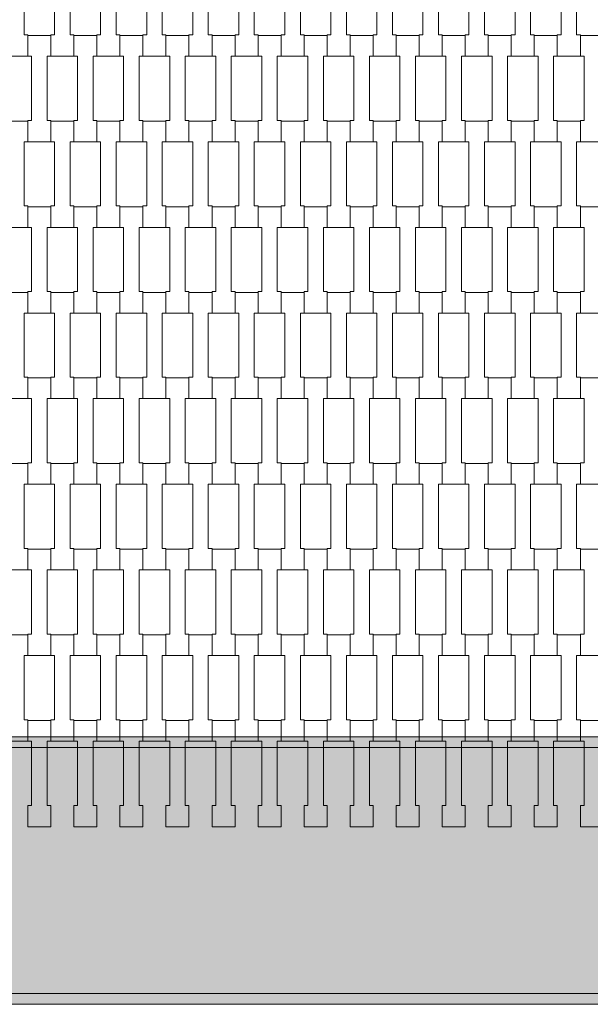
# Model space of a CAD drawing. Units: millimetres. Extents: x 82647 to 93147, y -7722 to 7128.
# Drawn here: x 85183 to 85716, y 736 to 1656 of the extents above; entities that cross this region are included whole.
import ezdxf

# ---------------------------------------------------------------- set-up
doc = ezdxf.new("R2010")
doc.units = ezdxf.units.MM
doc.header["$MEASUREMENT"] = 0
doc.layers.add('8-Hexo13', color=7, linetype='Continuous')

msp = doc.modelspace()

# ---------------------------------------------------------------- hatches: boundary and pattern name
at = {"layer": '8-Hexo13', "linetype": 'Continuous', "lineweight": 13}
for points in [[(85724.89, 976.12), (85724.89, 986.12), (85175.11, 986.12), (85175.11, 976.12)], [(85042.32, 746.12), (85857.68, 746.12), (85724.89, 976.12), (85175.11, 976.12)], [(85042.32, 736.12), (85857.68, 736.12), (85857.68, 746.12), (85042.32, 746.12)]]:
    msp.add_hatch(color=255, dxfattribs=at).paths.add_polyline_path(points)

# ---------------------------------------------------------------- linework, layer by layer
at = {"layer": '8-Hexo13', "color": 7, "linetype": 'Continuous', "lineweight": 13, "flags": 128}
for points in [[(85190.3, 1621.93), (85168.8, 1621.93), (85168.8, 1641.92), (85172.3, 1641.92), (85172.3, 1701.94), (85168.8, 1701.94), (85168.8, 1721.24), (85190.3, 1721.24), (85190.3, 1701.94), (85186.8, 1701.94), (85186.8, 1641.94), (85190.3, 1641.94)], [(85233.3, 1621.93), (85211.8, 1621.93), (85211.8, 1641.92), (85215.3, 1641.92), (85215.3, 1701.94), (85211.8, 1701.94), (85211.8, 1721.24), (85233.3, 1721.24), (85233.3, 1701.94), (85229.8, 1701.94), (85229.8, 1641.94), (85233.3, 1641.94)], [(85276.3, 1621.93), (85254.8, 1621.93), (85254.8, 1641.92), (85258.3, 1641.92), (85258.3, 1701.94), (85254.8, 1701.94), (85254.8, 1721.24), (85276.3, 1721.24), (85276.3, 1701.94), (85272.8, 1701.94), (85272.8, 1641.94), (85276.3, 1641.94)], [(85319.3, 1621.93), (85297.8, 1621.93), (85297.8, 1641.92), (85301.3, 1641.92), (85301.3, 1701.94), (85297.8, 1701.94), (85297.8, 1721.24), (85319.3, 1721.24), (85319.3, 1701.94), (85315.8, 1701.94), (85315.8, 1641.94), (85319.3, 1641.94)], [(85362.3, 1621.93), (85340.8, 1621.93), (85340.8, 1641.92), (85344.3, 1641.92), (85344.3, 1701.94), (85340.8, 1701.94), (85340.8, 1721.24), (85362.3, 1721.24), (85362.3, 1701.94), (85358.8, 1701.94), (85358.8, 1641.94), (85362.3, 1641.94)], [(85405.3, 1621.93), (85383.8, 1621.93), (85383.8, 1641.92), (85387.3, 1641.92), (85387.3, 1701.94), (85383.8, 1701.94), (85383.8, 1721.24), (85405.3, 1721.24), (85405.3, 1701.94), (85401.8, 1701.94), (85401.8, 1641.94), (85405.3, 1641.94)], [(85448.3, 1621.93), (85426.8, 1621.93), (85426.8, 1641.92), (85430.3, 1641.92), (85430.3, 1701.94), (85426.8, 1701.94), (85426.8, 1721.24), (85448.3, 1721.24), (85448.3, 1701.94), (85444.8, 1701.94), (85444.8, 1641.94), (85448.3, 1641.94)], [(85491.3, 1621.93), (85469.8, 1621.93), (85469.8, 1641.92), (85473.3, 1641.92), (85473.3, 1701.94), (85469.8, 1701.94), (85469.8, 1721.24), (85491.3, 1721.24), (85491.3, 1701.94), (85487.8, 1701.94), (85487.8, 1641.94), (85491.3, 1641.94)], [(85534.3, 1621.93), (85512.8, 1621.93), (85512.8, 1641.92), (85516.3, 1641.92), (85516.3, 1701.94), (85512.8, 1701.94), (85512.8, 1721.24), (85534.3, 1721.24), (85534.3, 1701.94), (85530.8, 1701.94), (85530.8, 1641.94), (85534.3, 1641.94)], [(85577.3, 1621.93), (85555.8, 1621.93), (85555.8, 1641.92), (85559.3, 1641.92), (85559.3, 1701.94), (85555.8, 1701.94), (85555.8, 1721.24), (85577.3, 1721.24), (85577.3, 1701.94), (85573.8, 1701.94), (85573.8, 1641.94), (85577.3, 1641.94)], [(85620.3, 1621.93), (85598.8, 1621.93), (85598.8, 1641.92), (85602.3, 1641.92), (85602.3, 1701.94), (85598.8, 1701.94), (85598.8, 1721.24), (85620.3, 1721.24), (85620.3, 1701.94), (85616.8, 1701.94), (85616.8, 1641.94), (85620.3, 1641.94)], [(85663.3, 1621.93), (85641.8, 1621.93), (85641.8, 1641.92), (85645.3, 1641.92), (85645.3, 1701.94), (85641.8, 1701.94), (85641.8, 1721.24), (85663.3, 1721.24), (85663.3, 1701.94), (85659.8, 1701.94), (85659.8, 1641.94), (85663.3, 1641.94)], [(85706.3, 1621.93), (85684.8, 1621.93), (85684.8, 1641.92), (85688.3, 1641.92), (85688.3, 1701.94), (85684.8, 1701.94), (85684.8, 1721.24), (85706.3, 1721.24), (85706.3, 1701.94), (85702.8, 1701.94), (85702.8, 1641.94), (85706.3, 1641.94)], [(85211.8, 1541.93), (85190.3, 1541.93), (85190.3, 1561.92), (85193.8, 1561.92), (85193.8, 1621.94), (85190.3, 1621.94), (85190.3, 1641.24), (85211.8, 1641.24), (85211.8, 1621.94), (85208.3, 1621.94), (85208.3, 1561.94), (85211.8, 1561.94)], [(85254.8, 1541.93), (85233.3, 1541.93), (85233.3, 1561.92), (85236.8, 1561.92), (85236.8, 1621.94), (85233.3, 1621.94), (85233.3, 1641.24), (85254.8, 1641.24), (85254.8, 1621.94), (85251.3, 1621.94), (85251.3, 1561.94), (85254.8, 1561.94)], [(85297.8, 1541.93), (85276.3, 1541.93), (85276.3, 1561.92), (85279.8, 1561.92), (85279.8, 1621.94), (85276.3, 1621.94), (85276.3, 1641.24), (85297.8, 1641.24), (85297.8, 1621.94), (85294.3, 1621.94), (85294.3, 1561.94), (85297.8, 1561.94)], [(85340.8, 1541.93), (85319.3, 1541.93), (85319.3, 1561.92), (85322.8, 1561.92), (85322.8, 1621.94), (85319.3, 1621.94), (85319.3, 1641.24), (85340.8, 1641.24), (85340.8, 1621.94), (85337.3, 1621.94), (85337.3, 1561.94), (85340.8, 1561.94)], [(85383.8, 1541.93), (85362.3, 1541.93), (85362.3, 1561.92), (85365.8, 1561.92), (85365.8, 1621.94), (85362.3, 1621.94), (85362.3, 1641.24), (85383.8, 1641.24), (85383.8, 1621.94), (85380.3, 1621.94), (85380.3, 1561.94), (85383.8, 1561.94)], [(85426.8, 1541.93), (85405.3, 1541.93), (85405.3, 1561.92), (85408.8, 1561.92), (85408.8, 1621.94), (85405.3, 1621.94), (85405.3, 1641.24), (85426.8, 1641.24), (85426.8, 1621.94), (85423.3, 1621.94), (85423.3, 1561.94), (85426.8, 1561.94)], [(85469.8, 1541.93), (85448.3, 1541.93), (85448.3, 1561.92), (85451.8, 1561.92), (85451.8, 1621.94), (85448.3, 1621.94), (85448.3, 1641.24), (85469.8, 1641.24), (85469.8, 1621.94), (85466.3, 1621.94), (85466.3, 1561.94), (85469.8, 1561.94)], [(85512.8, 1541.93), (85491.3, 1541.93), (85491.3, 1561.92), (85494.8, 1561.92), (85494.8, 1621.94), (85491.3, 1621.94), (85491.3, 1641.24), (85512.8, 1641.24), (85512.8, 1621.94), (85509.3, 1621.94), (85509.3, 1561.94), (85512.8, 1561.94)], [(85555.8, 1541.93), (85534.3, 1541.93), (85534.3, 1561.92), (85537.8, 1561.92), (85537.8, 1621.94), (85534.3, 1621.94), (85534.3, 1641.24), (85555.8, 1641.24), (85555.8, 1621.94), (85552.3, 1621.94), (85552.3, 1561.94), (85555.8, 1561.94)], [(85598.8, 1541.93), (85577.3, 1541.93), (85577.3, 1561.92), (85580.8, 1561.92), (85580.8, 1621.94), (85577.3, 1621.94), (85577.3, 1641.24), (85598.8, 1641.24), (85598.8, 1621.94), (85595.3, 1621.94), (85595.3, 1561.94), (85598.8, 1561.94)], [(85641.8, 1541.93), (85620.3, 1541.93), (85620.3, 1561.92), (85623.8, 1561.92), (85623.8, 1621.94), (85620.3, 1621.94), (85620.3, 1641.24), (85641.8, 1641.24), (85641.8, 1621.94), (85638.3, 1621.94), (85638.3, 1561.94), (85641.8, 1561.94)], [(85684.8, 1541.93), (85663.3, 1541.93), (85663.3, 1561.92), (85666.8, 1561.92), (85666.8, 1621.94), (85663.3, 1621.94), (85663.3, 1641.24), (85684.8, 1641.24), (85684.8, 1621.94), (85681.3, 1621.94), (85681.3, 1561.94), (85684.8, 1561.94)], [(85727.8, 1541.93), (85706.3, 1541.93), (85706.3, 1561.92), (85709.8, 1561.92), (85709.8, 1621.94), (85706.3, 1621.94), (85706.3, 1641.24), (85727.8, 1641.24), (85727.8, 1621.94), (85724.3, 1621.94), (85724.3, 1561.94), (85727.8, 1561.94)], [(85190.3, 1461.93), (85168.8, 1461.93), (85168.8, 1481.92), (85172.3, 1481.92), (85172.3, 1541.94), (85168.8, 1541.94), (85168.8, 1561.24), (85190.3, 1561.24), (85190.3, 1541.94), (85186.8, 1541.94), (85186.8, 1481.94), (85190.3, 1481.94)], [(85233.3, 1461.93), (85211.8, 1461.93), (85211.8, 1481.92), (85215.3, 1481.92), (85215.3, 1541.94), (85211.8, 1541.94), (85211.8, 1561.24), (85233.3, 1561.24), (85233.3, 1541.94), (85229.8, 1541.94), (85229.8, 1481.94), (85233.3, 1481.94)], [(85276.3, 1461.93), (85254.8, 1461.93), (85254.8, 1481.92), (85258.3, 1481.92), (85258.3, 1541.94), (85254.8, 1541.94), (85254.8, 1561.24), (85276.3, 1561.24), (85276.3, 1541.94), (85272.8, 1541.94), (85272.8, 1481.94), (85276.3, 1481.94)], [(85319.3, 1461.93), (85297.8, 1461.93), (85297.8, 1481.92), (85301.3, 1481.92), (85301.3, 1541.94), (85297.8, 1541.94), (85297.8, 1561.24), (85319.3, 1561.24), (85319.3, 1541.94), (85315.8, 1541.94), (85315.8, 1481.94), (85319.3, 1481.94)], [(85362.3, 1461.93), (85340.8, 1461.93), (85340.8, 1481.92), (85344.3, 1481.92), (85344.3, 1541.94), (85340.8, 1541.94), (85340.8, 1561.24), (85362.3, 1561.24), (85362.3, 1541.94), (85358.8, 1541.94), (85358.8, 1481.94), (85362.3, 1481.94)], [(85405.3, 1461.93), (85383.8, 1461.93), (85383.8, 1481.92), (85387.3, 1481.92), (85387.3, 1541.94), (85383.8, 1541.94), (85383.8, 1561.24), (85405.3, 1561.24), (85405.3, 1541.94), (85401.8, 1541.94), (85401.8, 1481.94), (85405.3, 1481.94)], [(85448.3, 1461.93), (85426.8, 1461.93), (85426.8, 1481.92), (85430.3, 1481.92), (85430.3, 1541.94), (85426.8, 1541.94), (85426.8, 1561.24), (85448.3, 1561.24), (85448.3, 1541.94), (85444.8, 1541.94), (85444.8, 1481.94), (85448.3, 1481.94)], [(85491.3, 1461.93), (85469.8, 1461.93), (85469.8, 1481.92), (85473.3, 1481.92), (85473.3, 1541.94), (85469.8, 1541.94), (85469.8, 1561.24), (85491.3, 1561.24), (85491.3, 1541.94), (85487.8, 1541.94), (85487.8, 1481.94), (85491.3, 1481.94)], [(85534.3, 1461.93), (85512.8, 1461.93), (85512.8, 1481.92), (85516.3, 1481.92), (85516.3, 1541.94), (85512.8, 1541.94), (85512.8, 1561.24), (85534.3, 1561.24), (85534.3, 1541.94), (85530.8, 1541.94), (85530.8, 1481.94), (85534.3, 1481.94)], [(85577.3, 1461.93), (85555.8, 1461.93), (85555.8, 1481.92), (85559.3, 1481.92), (85559.3, 1541.94), (85555.8, 1541.94), (85555.8, 1561.24), (85577.3, 1561.24), (85577.3, 1541.94), (85573.8, 1541.94), (85573.8, 1481.94), (85577.3, 1481.94)], [(85620.3, 1461.93), (85598.8, 1461.93), (85598.8, 1481.92), (85602.3, 1481.92), (85602.3, 1541.94), (85598.8, 1541.94), (85598.8, 1561.24), (85620.3, 1561.24), (85620.3, 1541.94), (85616.8, 1541.94), (85616.8, 1481.94), (85620.3, 1481.94)], [(85663.3, 1461.93), (85641.8, 1461.93), (85641.8, 1481.92), (85645.3, 1481.92), (85645.3, 1541.94), (85641.8, 1541.94), (85641.8, 1561.24), (85663.3, 1561.24), (85663.3, 1541.94), (85659.8, 1541.94), (85659.8, 1481.94), (85663.3, 1481.94)], [(85706.3, 1461.93), (85684.8, 1461.93), (85684.8, 1481.92), (85688.3, 1481.92), (85688.3, 1541.94), (85684.8, 1541.94), (85684.8, 1561.24), (85706.3, 1561.24), (85706.3, 1541.94), (85702.8, 1541.94), (85702.8, 1481.94), (85706.3, 1481.94)], [(85211.8, 1381.93), (85190.3, 1381.93), (85190.3, 1401.92), (85193.8, 1401.92), (85193.8, 1461.94), (85190.3, 1461.94), (85190.3, 1481.24), (85211.8, 1481.24), (85211.8, 1461.94), (85208.3, 1461.94), (85208.3, 1401.94), (85211.8, 1401.94)], [(85254.8, 1381.93), (85233.3, 1381.93), (85233.3, 1401.92), (85236.8, 1401.92), (85236.8, 1461.94), (85233.3, 1461.94), (85233.3, 1481.24), (85254.8, 1481.24), (85254.8, 1461.94), (85251.3, 1461.94), (85251.3, 1401.94), (85254.8, 1401.94)], [(85297.8, 1381.93), (85276.3, 1381.93), (85276.3, 1401.92), (85279.8, 1401.92), (85279.8, 1461.94), (85276.3, 1461.94), (85276.3, 1481.24), (85297.8, 1481.24), (85297.8, 1461.94), (85294.3, 1461.94), (85294.3, 1401.94), (85297.8, 1401.94)], [(85340.8, 1381.93), (85319.3, 1381.93), (85319.3, 1401.92), (85322.8, 1401.92), (85322.8, 1461.94), (85319.3, 1461.94), (85319.3, 1481.24), (85340.8, 1481.24), (85340.8, 1461.94), (85337.3, 1461.94), (85337.3, 1401.94), (85340.8, 1401.94)], [(85383.8, 1381.93), (85362.3, 1381.93), (85362.3, 1401.92), (85365.8, 1401.92), (85365.8, 1461.94), (85362.3, 1461.94), (85362.3, 1481.24), (85383.8, 1481.24), (85383.8, 1461.94), (85380.3, 1461.94), (85380.3, 1401.94), (85383.8, 1401.94)], [(85426.8, 1381.93), (85405.3, 1381.93), (85405.3, 1401.92), (85408.8, 1401.92), (85408.8, 1461.94), (85405.3, 1461.94), (85405.3, 1481.24), (85426.8, 1481.24), (85426.8, 1461.94), (85423.3, 1461.94), (85423.3, 1401.94), (85426.8, 1401.94)], [(85469.8, 1381.93), (85448.3, 1381.93), (85448.3, 1401.92), (85451.8, 1401.92), (85451.8, 1461.94), (85448.3, 1461.94), (85448.3, 1481.24), (85469.8, 1481.24), (85469.8, 1461.94), (85466.3, 1461.94), (85466.3, 1401.94), (85469.8, 1401.94)], [(85512.8, 1381.93), (85491.3, 1381.93), (85491.3, 1401.92), (85494.8, 1401.92), (85494.8, 1461.94), (85491.3, 1461.94), (85491.3, 1481.24), (85512.8, 1481.24), (85512.8, 1461.94), (85509.3, 1461.94), (85509.3, 1401.94), (85512.8, 1401.94)], [(85555.8, 1381.93), (85534.3, 1381.93), (85534.3, 1401.92), (85537.8, 1401.92), (85537.8, 1461.94), (85534.3, 1461.94), (85534.3, 1481.24), (85555.8, 1481.24), (85555.8, 1461.94), (85552.3, 1461.94), (85552.3, 1401.94), (85555.8, 1401.94)], [(85598.8, 1381.93), (85577.3, 1381.93), (85577.3, 1401.92), (85580.8, 1401.92), (85580.8, 1461.94), (85577.3, 1461.94), (85577.3, 1481.24), (85598.8, 1481.24), (85598.8, 1461.94), (85595.3, 1461.94), (85595.3, 1401.94), (85598.8, 1401.94)], [(85641.8, 1381.93), (85620.3, 1381.93), (85620.3, 1401.92), (85623.8, 1401.92), (85623.8, 1461.94), (85620.3, 1461.94), (85620.3, 1481.24), (85641.8, 1481.24), (85641.8, 1461.94), (85638.3, 1461.94), (85638.3, 1401.94), (85641.8, 1401.94)], [(85684.8, 1381.93), (85663.3, 1381.93), (85663.3, 1401.92), (85666.8, 1401.92), (85666.8, 1461.94), (85663.3, 1461.94), (85663.3, 1481.24), (85684.8, 1481.24), (85684.8, 1461.94), (85681.3, 1461.94), (85681.3, 1401.94), (85684.8, 1401.94)], [(85727.8, 1381.93), (85706.3, 1381.93), (85706.3, 1401.92), (85709.8, 1401.92), (85709.8, 1461.94), (85706.3, 1461.94), (85706.3, 1481.24), (85727.8, 1481.24), (85727.8, 1461.94), (85724.3, 1461.94), (85724.3, 1401.94), (85727.8, 1401.94)], [(85190.3, 1301.93), (85168.8, 1301.93), (85168.8, 1321.92), (85172.3, 1321.92), (85172.3, 1381.94), (85168.8, 1381.94), (85168.8, 1401.24), (85190.3, 1401.24), (85190.3, 1381.94), (85186.8, 1381.94), (85186.8, 1321.94), (85190.3, 1321.94)], [(85233.3, 1301.93), (85211.8, 1301.93), (85211.8, 1321.92), (85215.3, 1321.92), (85215.3, 1381.94), (85211.8, 1381.94), (85211.8, 1401.24), (85233.3, 1401.24), (85233.3, 1381.94), (85229.8, 1381.94), (85229.8, 1321.94), (85233.3, 1321.94)], [(85276.3, 1301.93), (85254.8, 1301.93), (85254.8, 1321.92), (85258.3, 1321.92), (85258.3, 1381.94), (85254.8, 1381.94), (85254.8, 1401.24), (85276.3, 1401.24), (85276.3, 1381.94), (85272.8, 1381.94), (85272.8, 1321.94), (85276.3, 1321.94)], [(85319.3, 1301.93), (85297.8, 1301.93), (85297.8, 1321.92), (85301.3, 1321.92), (85301.3, 1381.94), (85297.8, 1381.94), (85297.8, 1401.24), (85319.3, 1401.24), (85319.3, 1381.94), (85315.8, 1381.94), (85315.8, 1321.94), (85319.3, 1321.94)], [(85362.3, 1301.93), (85340.8, 1301.93), (85340.8, 1321.92), (85344.3, 1321.92), (85344.3, 1381.94), (85340.8, 1381.94), (85340.8, 1401.24), (85362.3, 1401.24), (85362.3, 1381.94), (85358.8, 1381.94), (85358.8, 1321.94), (85362.3, 1321.94)], [(85405.3, 1301.93), (85383.8, 1301.93), (85383.8, 1321.92), (85387.3, 1321.92), (85387.3, 1381.94), (85383.8, 1381.94), (85383.8, 1401.24), (85405.3, 1401.24), (85405.3, 1381.94), (85401.8, 1381.94), (85401.8, 1321.94), (85405.3, 1321.94)], [(85448.3, 1301.93), (85426.8, 1301.93), (85426.8, 1321.92), (85430.3, 1321.92), (85430.3, 1381.94), (85426.8, 1381.94), (85426.8, 1401.24), (85448.3, 1401.24), (85448.3, 1381.94), (85444.8, 1381.94), (85444.8, 1321.94), (85448.3, 1321.94)], [(85491.3, 1301.93), (85469.8, 1301.93), (85469.8, 1321.92), (85473.3, 1321.92), (85473.3, 1381.94), (85469.8, 1381.94), (85469.8, 1401.24), (85491.3, 1401.24), (85491.3, 1381.94), (85487.8, 1381.94), (85487.8, 1321.94), (85491.3, 1321.94)], [(85534.3, 1301.93), (85512.8, 1301.93), (85512.8, 1321.92), (85516.3, 1321.92), (85516.3, 1381.94), (85512.8, 1381.94), (85512.8, 1401.24), (85534.3, 1401.24), (85534.3, 1381.94), (85530.8, 1381.94), (85530.8, 1321.94), (85534.3, 1321.94)], [(85577.3, 1301.93), (85555.8, 1301.93), (85555.8, 1321.92), (85559.3, 1321.92), (85559.3, 1381.94), (85555.8, 1381.94), (85555.8, 1401.24), (85577.3, 1401.24), (85577.3, 1381.94), (85573.8, 1381.94), (85573.8, 1321.94), (85577.3, 1321.94)], [(85620.3, 1301.93), (85598.8, 1301.93), (85598.8, 1321.92), (85602.3, 1321.92), (85602.3, 1381.94), (85598.8, 1381.94), (85598.8, 1401.24), (85620.3, 1401.24), (85620.3, 1381.94), (85616.8, 1381.94), (85616.8, 1321.94), (85620.3, 1321.94)], [(85663.3, 1301.93), (85641.8, 1301.93), (85641.8, 1321.92), (85645.3, 1321.92), (85645.3, 1381.94), (85641.8, 1381.94), (85641.8, 1401.24), (85663.3, 1401.24), (85663.3, 1381.94), (85659.8, 1381.94), (85659.8, 1321.94), (85663.3, 1321.94)], [(85706.3, 1301.93), (85684.8, 1301.93), (85684.8, 1321.92), (85688.3, 1321.92), (85688.3, 1381.94), (85684.8, 1381.94), (85684.8, 1401.24), (85706.3, 1401.24), (85706.3, 1381.94), (85702.8, 1381.94), (85702.8, 1321.94), (85706.3, 1321.94)], [(85211.8, 1221.93), (85190.3, 1221.93), (85190.3, 1241.92), (85193.8, 1241.92), (85193.8, 1301.94), (85190.3, 1301.94), (85190.3, 1321.24), (85211.8, 1321.24), (85211.8, 1301.94), (85208.3, 1301.94), (85208.3, 1241.94), (85211.8, 1241.94)], [(85254.8, 1221.93), (85233.3, 1221.93), (85233.3, 1241.92), (85236.8, 1241.92), (85236.8, 1301.94), (85233.3, 1301.94), (85233.3, 1321.24), (85254.8, 1321.24), (85254.8, 1301.94), (85251.3, 1301.94), (85251.3, 1241.94), (85254.8, 1241.94)], [(85297.8, 1221.93), (85276.3, 1221.93), (85276.3, 1241.92), (85279.8, 1241.92), (85279.8, 1301.94), (85276.3, 1301.94), (85276.3, 1321.24), (85297.8, 1321.24), (85297.8, 1301.94), (85294.3, 1301.94), (85294.3, 1241.94), (85297.8, 1241.94)], [(85340.8, 1221.93), (85319.3, 1221.93), (85319.3, 1241.92), (85322.8, 1241.92), (85322.8, 1301.94), (85319.3, 1301.94), (85319.3, 1321.24), (85340.8, 1321.24), (85340.8, 1301.94), (85337.3, 1301.94), (85337.3, 1241.94), (85340.8, 1241.94)], [(85383.8, 1221.93), (85362.3, 1221.93), (85362.3, 1241.92), (85365.8, 1241.92), (85365.8, 1301.94), (85362.3, 1301.94), (85362.3, 1321.24), (85383.8, 1321.24), (85383.8, 1301.94), (85380.3, 1301.94), (85380.3, 1241.94), (85383.8, 1241.94)], [(85426.8, 1221.93), (85405.3, 1221.93), (85405.3, 1241.92), (85408.8, 1241.92), (85408.8, 1301.94), (85405.3, 1301.94), (85405.3, 1321.24), (85426.8, 1321.24), (85426.8, 1301.94), (85423.3, 1301.94), (85423.3, 1241.94), (85426.8, 1241.94)], [(85469.8, 1221.93), (85448.3, 1221.93), (85448.3, 1241.92), (85451.8, 1241.92), (85451.8, 1301.94), (85448.3, 1301.94), (85448.3, 1321.24), (85469.8, 1321.24), (85469.8, 1301.94), (85466.3, 1301.94), (85466.3, 1241.94), (85469.8, 1241.94)], [(85512.8, 1221.93), (85491.3, 1221.93), (85491.3, 1241.92), (85494.8, 1241.92), (85494.8, 1301.94), (85491.3, 1301.94), (85491.3, 1321.24), (85512.8, 1321.24), (85512.8, 1301.94), (85509.3, 1301.94), (85509.3, 1241.94), (85512.8, 1241.94)], [(85555.8, 1221.93), (85534.3, 1221.93), (85534.3, 1241.92), (85537.8, 1241.92), (85537.8, 1301.94), (85534.3, 1301.94), (85534.3, 1321.24), (85555.8, 1321.24), (85555.8, 1301.94), (85552.3, 1301.94), (85552.3, 1241.94), (85555.8, 1241.94)], [(85598.8, 1221.93), (85577.3, 1221.93), (85577.3, 1241.92), (85580.8, 1241.92), (85580.8, 1301.94), (85577.3, 1301.94), (85577.3, 1321.24), (85598.8, 1321.24), (85598.8, 1301.94), (85595.3, 1301.94), (85595.3, 1241.94), (85598.8, 1241.94)], [(85641.8, 1221.93), (85620.3, 1221.93), (85620.3, 1241.92), (85623.8, 1241.92), (85623.8, 1301.94), (85620.3, 1301.94), (85620.3, 1321.24), (85641.8, 1321.24), (85641.8, 1301.94), (85638.3, 1301.94), (85638.3, 1241.94), (85641.8, 1241.94)], [(85684.8, 1221.93), (85663.3, 1221.93), (85663.3, 1241.92), (85666.8, 1241.92), (85666.8, 1301.94), (85663.3, 1301.94), (85663.3, 1321.24), (85684.8, 1321.24), (85684.8, 1301.94), (85681.3, 1301.94), (85681.3, 1241.94), (85684.8, 1241.94)], [(85727.8, 1221.93), (85706.3, 1221.93), (85706.3, 1241.92), (85709.8, 1241.92), (85709.8, 1301.94), (85706.3, 1301.94), (85706.3, 1321.24), (85727.8, 1321.24), (85727.8, 1301.94), (85724.3, 1301.94), (85724.3, 1241.94), (85727.8, 1241.94)], [(85190.3, 1141.93), (85168.8, 1141.93), (85168.8, 1161.92), (85172.3, 1161.92), (85172.3, 1221.94), (85168.8, 1221.94), (85168.8, 1241.24), (85190.3, 1241.24), (85190.3, 1221.94), (85186.8, 1221.94), (85186.8, 1161.94), (85190.3, 1161.94)], [(85233.3, 1141.93), (85211.8, 1141.93), (85211.8, 1161.92), (85215.3, 1161.92), (85215.3, 1221.94), (85211.8, 1221.94), (85211.8, 1241.24), (85233.3, 1241.24), (85233.3, 1221.94), (85229.8, 1221.94), (85229.8, 1161.94), (85233.3, 1161.94)], [(85276.3, 1141.93), (85254.8, 1141.93), (85254.8, 1161.92), (85258.3, 1161.92), (85258.3, 1221.94), (85254.8, 1221.94), (85254.8, 1241.24), (85276.3, 1241.24), (85276.3, 1221.94), (85272.8, 1221.94), (85272.8, 1161.94), (85276.3, 1161.94)], [(85319.3, 1141.93), (85297.8, 1141.93), (85297.8, 1161.92), (85301.3, 1161.92), (85301.3, 1221.94), (85297.8, 1221.94), (85297.8, 1241.24), (85319.3, 1241.24), (85319.3, 1221.94), (85315.8, 1221.94), (85315.8, 1161.94), (85319.3, 1161.94)], [(85362.3, 1141.93), (85340.8, 1141.93), (85340.8, 1161.92), (85344.3, 1161.92), (85344.3, 1221.94), (85340.8, 1221.94), (85340.8, 1241.24), (85362.3, 1241.24), (85362.3, 1221.94), (85358.8, 1221.94), (85358.8, 1161.94), (85362.3, 1161.94)], [(85405.3, 1141.93), (85383.8, 1141.93), (85383.8, 1161.92), (85387.3, 1161.92), (85387.3, 1221.94), (85383.8, 1221.94), (85383.8, 1241.24), (85405.3, 1241.24), (85405.3, 1221.94), (85401.8, 1221.94), (85401.8, 1161.94), (85405.3, 1161.94)], [(85448.3, 1141.93), (85426.8, 1141.93), (85426.8, 1161.92), (85430.3, 1161.92), (85430.3, 1221.94), (85426.8, 1221.94), (85426.8, 1241.24), (85448.3, 1241.24), (85448.3, 1221.94), (85444.8, 1221.94), (85444.8, 1161.94), (85448.3, 1161.94)], [(85491.3, 1141.93), (85469.8, 1141.93), (85469.8, 1161.92), (85473.3, 1161.92), (85473.3, 1221.94), (85469.8, 1221.94), (85469.8, 1241.24), (85491.3, 1241.24), (85491.3, 1221.94), (85487.8, 1221.94), (85487.8, 1161.94), (85491.3, 1161.94)], [(85534.3, 1141.93), (85512.8, 1141.93), (85512.8, 1161.92), (85516.3, 1161.92), (85516.3, 1221.94), (85512.8, 1221.94), (85512.8, 1241.24), (85534.3, 1241.24), (85534.3, 1221.94), (85530.8, 1221.94), (85530.8, 1161.94), (85534.3, 1161.94)], [(85577.3, 1141.93), (85555.8, 1141.93), (85555.8, 1161.92), (85559.3, 1161.92), (85559.3, 1221.94), (85555.8, 1221.94), (85555.8, 1241.24), (85577.3, 1241.24), (85577.3, 1221.94), (85573.8, 1221.94), (85573.8, 1161.94), (85577.3, 1161.94)], [(85620.3, 1141.93), (85598.8, 1141.93), (85598.8, 1161.92), (85602.3, 1161.92), (85602.3, 1221.94), (85598.8, 1221.94), (85598.8, 1241.24), (85620.3, 1241.24), (85620.3, 1221.94), (85616.8, 1221.94), (85616.8, 1161.94), (85620.3, 1161.94)], [(85663.3, 1141.93), (85641.8, 1141.93), (85641.8, 1161.92), (85645.3, 1161.92), (85645.3, 1221.94), (85641.8, 1221.94), (85641.8, 1241.24), (85663.3, 1241.24), (85663.3, 1221.94), (85659.8, 1221.94), (85659.8, 1161.94), (85663.3, 1161.94)], [(85706.3, 1141.93), (85684.8, 1141.93), (85684.8, 1161.92), (85688.3, 1161.92), (85688.3, 1221.94), (85684.8, 1221.94), (85684.8, 1241.24), (85706.3, 1241.24), (85706.3, 1221.94), (85702.8, 1221.94), (85702.8, 1161.94), (85706.3, 1161.94)], [(85211.8, 1061.93), (85190.3, 1061.93), (85190.3, 1081.92), (85193.8, 1081.92), (85193.8, 1141.94), (85190.3, 1141.94), (85190.3, 1161.24), (85211.8, 1161.24), (85211.8, 1141.94), (85208.3, 1141.94), (85208.3, 1081.94), (85211.8, 1081.94)], [(85254.8, 1061.93), (85233.3, 1061.93), (85233.3, 1081.92), (85236.8, 1081.92), (85236.8, 1141.94), (85233.3, 1141.94), (85233.3, 1161.24), (85254.8, 1161.24), (85254.8, 1141.94), (85251.3, 1141.94), (85251.3, 1081.94), (85254.8, 1081.94)], [(85297.8, 1061.93), (85276.3, 1061.93), (85276.3, 1081.92), (85279.8, 1081.92), (85279.8, 1141.94), (85276.3, 1141.94), (85276.3, 1161.24), (85297.8, 1161.24), (85297.8, 1141.94), (85294.3, 1141.94), (85294.3, 1081.94), (85297.8, 1081.94)], [(85340.8, 1061.93), (85319.3, 1061.93), (85319.3, 1081.92), (85322.8, 1081.92), (85322.8, 1141.94), (85319.3, 1141.94), (85319.3, 1161.24), (85340.8, 1161.24), (85340.8, 1141.94), (85337.3, 1141.94), (85337.3, 1081.94), (85340.8, 1081.94)], [(85383.8, 1061.93), (85362.3, 1061.93), (85362.3, 1081.92), (85365.8, 1081.92), (85365.8, 1141.94), (85362.3, 1141.94), (85362.3, 1161.24), (85383.8, 1161.24), (85383.8, 1141.94), (85380.3, 1141.94), (85380.3, 1081.94), (85383.8, 1081.94)], [(85426.8, 1061.93), (85405.3, 1061.93), (85405.3, 1081.92), (85408.8, 1081.92), (85408.8, 1141.94), (85405.3, 1141.94), (85405.3, 1161.24), (85426.8, 1161.24), (85426.8, 1141.94), (85423.3, 1141.94), (85423.3, 1081.94), (85426.8, 1081.94)], [(85469.8, 1061.93), (85448.3, 1061.93), (85448.3, 1081.92), (85451.8, 1081.92), (85451.8, 1141.94), (85448.3, 1141.94), (85448.3, 1161.24), (85469.8, 1161.24), (85469.8, 1141.94), (85466.3, 1141.94), (85466.3, 1081.94), (85469.8, 1081.94)], [(85512.8, 1061.93), (85491.3, 1061.93), (85491.3, 1081.92), (85494.8, 1081.92), (85494.8, 1141.94), (85491.3, 1141.94), (85491.3, 1161.24), (85512.8, 1161.24), (85512.8, 1141.94), (85509.3, 1141.94), (85509.3, 1081.94), (85512.8, 1081.94)], [(85555.8, 1061.93), (85534.3, 1061.93), (85534.3, 1081.92), (85537.8, 1081.92), (85537.8, 1141.94), (85534.3, 1141.94), (85534.3, 1161.24), (85555.8, 1161.24), (85555.8, 1141.94), (85552.3, 1141.94), (85552.3, 1081.94), (85555.8, 1081.94)], [(85598.8, 1061.93), (85577.3, 1061.93), (85577.3, 1081.92), (85580.8, 1081.92), (85580.8, 1141.94), (85577.3, 1141.94), (85577.3, 1161.24), (85598.8, 1161.24), (85598.8, 1141.94), (85595.3, 1141.94), (85595.3, 1081.94), (85598.8, 1081.94)], [(85641.8, 1061.93), (85620.3, 1061.93), (85620.3, 1081.92), (85623.8, 1081.92), (85623.8, 1141.94), (85620.3, 1141.94), (85620.3, 1161.24), (85641.8, 1161.24), (85641.8, 1141.94), (85638.3, 1141.94), (85638.3, 1081.94), (85641.8, 1081.94)], [(85684.8, 1061.93), (85663.3, 1061.93), (85663.3, 1081.92), (85666.8, 1081.92), (85666.8, 1141.94), (85663.3, 1141.94), (85663.3, 1161.24), (85684.8, 1161.24), (85684.8, 1141.94), (85681.3, 1141.94), (85681.3, 1081.94), (85684.8, 1081.94)], [(85727.8, 1061.93), (85706.3, 1061.93), (85706.3, 1081.92), (85709.8, 1081.92), (85709.8, 1141.94), (85706.3, 1141.94), (85706.3, 1161.24), (85727.8, 1161.24), (85727.8, 1141.94), (85724.3, 1141.94), (85724.3, 1081.94), (85727.8, 1081.94)], [(85190.3, 981.93), (85168.8, 981.93), (85168.8, 1001.92), (85172.3, 1001.92), (85172.3, 1061.94), (85168.8, 1061.94), (85168.8, 1081.24), (85190.3, 1081.24), (85190.3, 1061.94), (85186.8, 1061.94), (85186.8, 1001.94), (85190.3, 1001.94)], [(85233.3, 981.93), (85211.8, 981.93), (85211.8, 1001.92), (85215.3, 1001.92), (85215.3, 1061.94), (85211.8, 1061.94), (85211.8, 1081.24), (85233.3, 1081.24), (85233.3, 1061.94), (85229.8, 1061.94), (85229.8, 1001.94), (85233.3, 1001.94)], [(85276.3, 981.93), (85254.8, 981.93), (85254.8, 1001.92), (85258.3, 1001.92), (85258.3, 1061.94), (85254.8, 1061.94), (85254.8, 1081.24), (85276.3, 1081.24), (85276.3, 1061.94), (85272.8, 1061.94), (85272.8, 1001.94), (85276.3, 1001.94)], [(85319.3, 981.93), (85297.8, 981.93), (85297.8, 1001.92), (85301.3, 1001.92), (85301.3, 1061.94), (85297.8, 1061.94), (85297.8, 1081.24), (85319.3, 1081.24), (85319.3, 1061.94), (85315.8, 1061.94), (85315.8, 1001.94), (85319.3, 1001.94)], [(85362.3, 981.93), (85340.8, 981.93), (85340.8, 1001.92), (85344.3, 1001.92), (85344.3, 1061.94), (85340.8, 1061.94), (85340.8, 1081.24), (85362.3, 1081.24), (85362.3, 1061.94), (85358.8, 1061.94), (85358.8, 1001.94), (85362.3, 1001.94)], [(85405.3, 981.93), (85383.8, 981.93), (85383.8, 1001.92), (85387.3, 1001.92), (85387.3, 1061.94), (85383.8, 1061.94), (85383.8, 1081.24), (85405.3, 1081.24), (85405.3, 1061.94), (85401.8, 1061.94), (85401.8, 1001.94), (85405.3, 1001.94)], [(85448.3, 981.93), (85426.8, 981.93), (85426.8, 1001.92), (85430.3, 1001.92), (85430.3, 1061.94), (85426.8, 1061.94), (85426.8, 1081.24), (85448.3, 1081.24), (85448.3, 1061.94), (85444.8, 1061.94), (85444.8, 1001.94), (85448.3, 1001.94)], [(85491.3, 981.93), (85469.8, 981.93), (85469.8, 1001.92), (85473.3, 1001.92), (85473.3, 1061.94), (85469.8, 1061.94), (85469.8, 1081.24), (85491.3, 1081.24), (85491.3, 1061.94), (85487.8, 1061.94), (85487.8, 1001.94), (85491.3, 1001.94)], [(85534.3, 981.93), (85512.8, 981.93), (85512.8, 1001.92), (85516.3, 1001.92), (85516.3, 1061.94), (85512.8, 1061.94), (85512.8, 1081.24), (85534.3, 1081.24), (85534.3, 1061.94), (85530.8, 1061.94), (85530.8, 1001.94), (85534.3, 1001.94)], [(85577.3, 981.93), (85555.8, 981.93), (85555.8, 1001.92), (85559.3, 1001.92), (85559.3, 1061.94), (85555.8, 1061.94), (85555.8, 1081.24), (85577.3, 1081.24), (85577.3, 1061.94), (85573.8, 1061.94), (85573.8, 1001.94), (85577.3, 1001.94)], [(85620.3, 981.93), (85598.8, 981.93), (85598.8, 1001.92), (85602.3, 1001.92), (85602.3, 1061.94), (85598.8, 1061.94), (85598.8, 1081.24), (85620.3, 1081.24), (85620.3, 1061.94), (85616.8, 1061.94), (85616.8, 1001.94), (85620.3, 1001.94)], [(85663.3, 981.93), (85641.8, 981.93), (85641.8, 1001.92), (85645.3, 1001.92), (85645.3, 1061.94), (85641.8, 1061.94), (85641.8, 1081.24), (85663.3, 1081.24), (85663.3, 1061.94), (85659.8, 1061.94), (85659.8, 1001.94), (85663.3, 1001.94)], [(85706.3, 981.93), (85684.8, 981.93), (85684.8, 1001.92), (85688.3, 1001.92), (85688.3, 1061.94), (85684.8, 1061.94), (85684.8, 1081.24), (85706.3, 1081.24), (85706.3, 1061.94), (85702.8, 1061.94), (85702.8, 1001.94), (85706.3, 1001.94)], [(85211.8, 901.93), (85190.3, 901.93), (85190.3, 921.92), (85193.8, 921.92), (85193.8, 981.94), (85190.3, 981.94), (85190.3, 1001.24), (85211.8, 1001.24), (85211.8, 981.94), (85208.3, 981.94), (85208.3, 921.94), (85211.8, 921.94)], [(85254.8, 901.93), (85233.3, 901.93), (85233.3, 921.92), (85236.8, 921.92), (85236.8, 981.94), (85233.3, 981.94), (85233.3, 1001.24), (85254.8, 1001.24), (85254.8, 981.94), (85251.3, 981.94), (85251.3, 921.94), (85254.8, 921.94)], [(85297.8, 901.93), (85276.3, 901.93), (85276.3, 921.92), (85279.8, 921.92), (85279.8, 981.94), (85276.3, 981.94), (85276.3, 1001.24), (85297.8, 1001.24), (85297.8, 981.94), (85294.3, 981.94), (85294.3, 921.94), (85297.8, 921.94)], [(85340.8, 901.93), (85319.3, 901.93), (85319.3, 921.92), (85322.8, 921.92), (85322.8, 981.94), (85319.3, 981.94), (85319.3, 1001.24), (85340.8, 1001.24), (85340.8, 981.94), (85337.3, 981.94), (85337.3, 921.94), (85340.8, 921.94)], [(85383.8, 901.93), (85362.3, 901.93), (85362.3, 921.92), (85365.8, 921.92), (85365.8, 981.94), (85362.3, 981.94), (85362.3, 1001.24), (85383.8, 1001.24), (85383.8, 981.94), (85380.3, 981.94), (85380.3, 921.94), (85383.8, 921.94)], [(85426.8, 901.93), (85405.3, 901.93), (85405.3, 921.92), (85408.8, 921.92), (85408.8, 981.94), (85405.3, 981.94), (85405.3, 1001.24), (85426.8, 1001.24), (85426.8, 981.94), (85423.3, 981.94), (85423.3, 921.94), (85426.8, 921.94)], [(85469.8, 901.93), (85448.3, 901.93), (85448.3, 921.92), (85451.8, 921.92), (85451.8, 981.94), (85448.3, 981.94), (85448.3, 1001.24), (85469.8, 1001.24), (85469.8, 981.94), (85466.3, 981.94), (85466.3, 921.94), (85469.8, 921.94)], [(85512.8, 901.93), (85491.3, 901.93), (85491.3, 921.92), (85494.8, 921.92), (85494.8, 981.94), (85491.3, 981.94), (85491.3, 1001.24), (85512.8, 1001.24), (85512.8, 981.94), (85509.3, 981.94), (85509.3, 921.94), (85512.8, 921.94)], [(85555.8, 901.93), (85534.3, 901.93), (85534.3, 921.92), (85537.8, 921.92), (85537.8, 981.94), (85534.3, 981.94), (85534.3, 1001.24), (85555.8, 1001.24), (85555.8, 981.94), (85552.3, 981.94), (85552.3, 921.94), (85555.8, 921.94)], [(85598.8, 901.93), (85577.3, 901.93), (85577.3, 921.92), (85580.8, 921.92), (85580.8, 981.94), (85577.3, 981.94), (85577.3, 1001.24), (85598.8, 1001.24), (85598.8, 981.94), (85595.3, 981.94), (85595.3, 921.94), (85598.8, 921.94)], [(85641.8, 901.93), (85620.3, 901.93), (85620.3, 921.92), (85623.8, 921.92), (85623.8, 981.94), (85620.3, 981.94), (85620.3, 1001.24), (85641.8, 1001.24), (85641.8, 981.94), (85638.3, 981.94), (85638.3, 921.94), (85641.8, 921.94)], [(85684.8, 901.93), (85663.3, 901.93), (85663.3, 921.92), (85666.8, 921.92), (85666.8, 981.94), (85663.3, 981.94), (85663.3, 1001.24), (85684.8, 1001.24), (85684.8, 981.94), (85681.3, 981.94), (85681.3, 921.94), (85684.8, 921.94)], [(85727.8, 901.93), (85706.3, 901.93), (85706.3, 921.92), (85709.8, 921.92), (85709.8, 981.94), (85706.3, 981.94), (85706.3, 1001.24), (85727.8, 1001.24), (85727.8, 981.94), (85724.3, 981.94), (85724.3, 921.94), (85727.8, 921.94)]]:
    msp.add_lwpolyline(points, close=True, dxfattribs=at)
for points in [[(85169.34, 986.12), (85175.11, 986.12), (85724.89, 986.12), (85730.66, 986.12)], [(85175.11, 976.12), (85724.89, 976.12)], [(85042.32, 746.12), (85857.68, 746.12)], [(85025, 736.12), (85042.32, 736.12), (85857.68, 736.12), (85875, 736.12)]]:
    msp.add_lwpolyline(points, dxfattribs=at)

doc.saveas('drawing.dxf')
